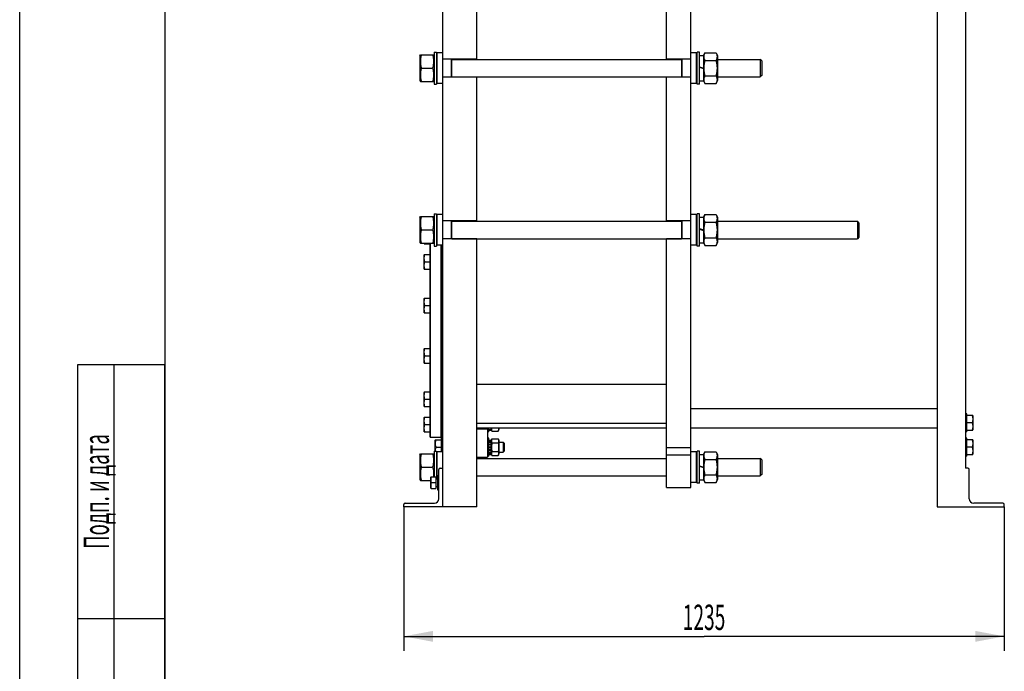
# Model space of a CAD drawing. Units: millimetres. Extents: x 0 to 6269, y -4 to 4433.
# Drawn here: x 0 to 2025, y 1608 to 2949 of the extents above; entities that cross this region are included whole.
import ezdxf
from ezdxf.enums import TextEntityAlignment as Align

# ---------------------------------------------------------------- set-up
doc = ezdxf.new("R2010")
doc.units = ezdxf.units.MM
doc.header["$LTSCALE"] = 344.776119
doc.layers.get('0').update_dxf_attribs({"linetype": 'CONTINUOUS'})
doc.layers.add('DIMS', color=7, linetype='CONTINUOUS')
doc.layers.add('NOTES', color=7, linetype='CONTINUOUS')
doc.dimstyles.new('DIMSTYLE_4', dxfattribs={"dimtxt": 52.238806, "dimasz": 59.701493, "dimexe": 2, "dimexo": 0, "dimgap": 0.875, "dimtad": 1, "dimdec": 0, "dimdsep": 46, "dimtxsty": 'Standard', "dimblk": '_FILLED', "dimblk1": '_FILLED', "dimblk2": '_FILLED', "dimcen": 0.09, "dimclrt": 5, "dimadec": 0, "dimazin": 0, "dimtp": 1.2, "dimtm": 1.2, "dimtfac": 1, "dimtdec": 0, "dimtofl": 0, "dimtmove": 0, "dimatfit": 3, "dimldrblk": '_FILLED', "dimfxl": 1, "dimtolj": 1, "dimarcsym": 0})

# ---------------------------------------------------------------- blocks, each defined once
blk = doc.blocks.new('_FILLED')
at = {"color": 0, "linetype": 'ByBlock'}
blk.add_solid([(0, 0), (-1, 0.1875), (-1, -0.1875)], dxfattribs=at)
blk = doc.blocks.new('*D5')
at = {"layer": 'DIMS', "color": 2, "linetype": 'Continuous'}
for p, q in [((790.1, 1945.9), (790.1, 1649.7)), ((2025, 1945.9), (2025, 1649.7)), ((790.1, 1679.6), (1407.5, 1679.6)), ((2025, 1679.6), (1407.5, 1679.6))]:
    blk.add_line(p, q, dxfattribs=at)
at = {"layer": 'DIMS', "color": 2, "linetype": 'Continuous', "xscale": 59.7014925373, "yscale": 59.7014925373, "zscale": 59.7014925373, "rotation": 180}
blk.add_blockref('_FILLED', (790.1, 1679.6), dxfattribs=at)
at = {"layer": 'DIMS', "color": 2, "linetype": 'Continuous', "xscale": 59.7014925373, "yscale": 59.7014925373, "zscale": 59.7014925373}
blk.add_blockref('_FILLED', (2025, 1679.6), dxfattribs=at)
at = {"layer": 'DIMS', "color": 5, "linetype": 'Continuous', "width": 0.553711}
blk.add_text('1235', height=52.24, dxfattribs=at).set_placement((1407.5, 1692.6), align=Align.CENTER)
blk = doc.blocks.new('*T12')
at = {"color": 7, "linetype": 'Continuous'}
for p, q in [((-179.1, -179.1), (-179.1, 1985.1)), ((-179.1, 1985.1), (0, 1985.1)), ((-104.5, -179.1), (-104.5, 1985.1)), ((0, -179.1), (0, 1985.1)), ((-179.1, 1462.7), (0, 1462.7)), ((-179.1, 1089.6), (0, 1089.6)), ((-179.1, 716.4), (0, 716.4)), ((-179.1, 194), (0, 194)), ((-179.1, -179.1), (0, -179.1))]:
    blk.add_line(p, q, dxfattribs=at)
at = {"layer": 'NOTES', "color": 5, "linetype": 'Continuous', "oblique": 15}
for s, width, p in [('Подп. и дата', 0.541341, (-114.8, 1723.9)), ('Подп. и дата', 0.541341, (-114.8, 455.2)), ('Инв. № подл.', 0.529622, (-114.8, 7.5))]:
    blk.add_text(s, height=52.239, rotation=90, dxfattribs=dict(at, width=width)).set_placement(p, align=Align.CENTER)

msp = doc.modelspace()

# ---------------------------------------------------------------- linework, layer by layer
at = {"color": 4, "linetype": 'Continuous'}
msp.add_line((0, 0), (0, 4432.836), dxfattribs=at)
at = {"color": 7, "linetype": 'Continuous'}
for p, q in [((298.507, 4358.209), (298.507, 74.627)), ((1380.1, 1985.893), (1380.1, 3831.893)), ((870.1, 1945.893), (870.1, 3751.893)), ((1887, 3750.893), (1887, 1945.893)), ((1945, 3750.893), (1945, 2025.893)), ((940.1, 2866.893), (940.1, 3163.893)), ((1330.1, 2866.893), (1330.1, 3163.893)), ((823.1, 2874.443), (824.01, 2876.394)), ((824.009, 2876.393), (851.19, 2876.393)), ((851.189, 2876.394), (852.1, 2874.443)), ((852.1, 2881.893), (852.1, 2815.893)), ((852.1, 2881.893), (857.1, 2881.893)), ((857.1, 2881.893), (857.1, 2815.893)), ((857.1, 2878.793), (858.7, 2880.393)), ((858.7, 2817.393), (858.7, 2880.393)), ((870.1, 2880.393), (858.7, 2880.393)), ((1391.5, 2880.393), (1380.1, 2880.393)), ((1391.5, 2880.393), (1391.5, 2817.393)), ((1393.1, 2878.793), (1391.5, 2880.393)), ((1393.1, 2815.893), (1393.1, 2881.893)), ((1398.1, 2881.893), (1393.1, 2881.893)), ((1398.1, 2815.893), (1398.1, 2881.893)), ((1406.1, 2874.443), (1408.993, 2880.647)), ((1408.993, 2880.647), (1432.207, 2880.647)), ((1432.207, 2880.647), (1435.1, 2874.443)), ((823.1, 2874.443), (823.1, 2823.343)), ((940.1, 2867.393), (870.1, 2867.393)), ((888.1, 2830.393), (888.1, 2867.393)), ((889.1, 2830.393), (889.1, 2867.393)), ((889.1, 2866.893), (1361.1, 2866.893)), ((1380.1, 2867.393), (1330.1, 2867.393)), ((1361.1, 2867.393), (1361.1, 2830.393)), ((1362.1, 2867.393), (1362.1, 2830.393)), ((1398.1, 2875.143), (1406.1, 2875.143)), ((1406.1, 2875.143), (1406.1, 2822.643)), ((1408.993, 2864.77), (1432.207, 2864.77)), ((1435.1, 2874.443), (1435.1, 2823.343)), ((1435.1, 2866.893), (1523.1, 2866.893)), ((1526.099, 2863.892), (1523.099, 2866.892)), ((1523.1, 2866.893), (1523.1, 2830.893)), ((1526.1, 2863.893), (1526.1, 2833.893)), ((825.993, 2848.893), (849.207, 2848.893)), ((1398.1, 2851.804), (1406.1, 2848.893)), ((1398.1, 2850.804), (1406.1, 2847.893)), ((823.1, 2823.343), (824.01, 2821.391)), ((824.009, 2821.393), (851.19, 2821.393)), ((851.189, 2821.391), (852.1, 2823.343)), ((852.1, 2815.893), (857.1, 2815.893)), ((857.1, 2818.993), (858.7, 2817.393)), ((870.1, 2817.393), (858.7, 2817.393)), ((940.1, 2830.393), (870.1, 2830.393)), ((889.1, 2830.893), (1361.1, 2830.893)), ((940.1, 2533.893), (940.1, 2830.893)), ((1330.1, 2533.893), (1330.1, 2830.893)), ((1380.1, 2830.393), (1330.1, 2830.393)), ((1391.5, 2817.393), (1380.1, 2817.393)), ((1393.1, 2818.993), (1391.5, 2817.393)), ((1398.1, 2815.893), (1393.1, 2815.893)), ((1398.1, 2822.643), (1406.1, 2822.643)), ((1406.1, 2823.343), (1408.993, 2817.138)), ((1408.993, 2833.015), (1432.207, 2833.015)), ((1408.993, 2817.138), (1432.207, 2817.138)), ((1432.207, 2817.138), (1435.1, 2823.343)), ((1435.1, 2830.893), (1523.1, 2830.893)), ((1526.099, 2833.893), (1523.099, 2830.893)), ((823.1, 2541.443), (824.01, 2543.394)), ((823.1, 2541.443), (823.1, 2490.343)), ((824.009, 2543.393), (851.19, 2543.393)), ((851.189, 2543.394), (852.1, 2541.443)), ((852.1, 2548.893), (852.1, 2482.893)), ((852.1, 2548.893), (857.1, 2548.893)), ((857.1, 2548.893), (857.1, 2482.893)), ((857.1, 2545.793), (858.7, 2547.393)), ((858.7, 2484.393), (858.7, 2547.393)), ((870.1, 2547.393), (858.7, 2547.393)), ((940.1, 2534.393), (870.1, 2534.393)), ((888.1, 2497.393), (888.1, 2534.393)), ((889.1, 2497.393), (889.1, 2534.393)), ((889.1, 2533.893), (1361.1, 2533.893)), ((1380.1, 2534.393), (1330.1, 2534.393)), ((1361.1, 2534.393), (1361.1, 2497.393)), ((1362.1, 2534.393), (1362.1, 2497.393)), ((1391.5, 2547.393), (1380.1, 2547.393)), ((1393.1, 2545.793), (1391.5, 2547.393)), ((1391.5, 2547.393), (1391.5, 2484.393)), ((1398.1, 2548.893), (1393.1, 2548.893)), ((1393.1, 2482.893), (1393.1, 2548.893)), ((1398.1, 2482.893), (1398.1, 2548.893)), ((1398.1, 2542.143), (1406.1, 2542.143)), ((1406.1, 2541.443), (1408.993, 2547.647)), ((1406.1, 2542.143), (1406.1, 2489.643)), ((1408.993, 2547.647), (1432.207, 2547.647)), ((1408.993, 2531.77), (1432.207, 2531.77)), ((1432.207, 2547.647), (1435.1, 2541.443)), ((1435.1, 2541.443), (1435.1, 2490.343)), ((1435.1, 2533.893), (1723.1, 2533.893)), ((1726.099, 2530.892), (1723.099, 2533.892)), ((1723.1, 2533.893), (1723.1, 2497.893)), ((825.993, 2515.893), (849.207, 2515.893)), ((1398.1, 2518.804), (1406.1, 2515.893)), ((1398.1, 2517.804), (1406.1, 2514.893)), ((1726.1, 2530.893), (1726.1, 2500.893)), ((940.1, 2497.393), (870.1, 2497.393)), ((889.1, 2497.893), (1361.1, 2497.893)), ((940.1, 1945.893), (940.1, 2497.893)), ((1330.1, 1985.893), (1330.1, 2497.893)), ((1380.1, 2497.393), (1330.1, 2497.393)), ((1408.993, 2500.015), (1432.207, 2500.015)), ((1435.1, 2497.893), (1723.1, 2497.893)), ((1726.099, 2500.893), (1723.099, 2497.893)), ((823.1, 2490.343), (824.01, 2488.391)), ((824.009, 2488.393), (851.19, 2488.393)), ((831.6, 2487.828), (831.6, 2488.393)), ((832.033, 2487.076), (831.6, 2487.828)), ((832.033, 2487.078), (844.1, 2487.078)), ((844.1, 2089.893), (844.1, 2488.393)), ((845.1, 2088.893), (845.1, 2488.393)), ((851.189, 2488.391), (852.1, 2490.343)), ((852.1, 2482.893), (857.1, 2482.893)), ((857.1, 2485.993), (858.7, 2484.393)), ((870.1, 2484.393), (858.7, 2484.393)), ((867.1, 2088.893), (867.1, 2484.393)), ((868.1, 2089.893), (868.1, 2484.393)), ((1391.5, 2484.393), (1380.1, 2484.393)), ((1393.1, 2485.993), (1391.5, 2484.393)), ((1398.1, 2482.893), (1393.1, 2482.893)), ((1398.1, 2489.643), (1406.1, 2489.643)), ((1406.1, 2490.343), (1408.993, 2484.138)), ((1408.993, 2484.138), (1432.207, 2484.138)), ((1432.207, 2484.138), (1435.1, 2490.343)), ((832.033, 2465.315), (831.6, 2464.564)), ((831.6, 2436.064), (831.6, 2464.564)), ((832.033, 2465.314), (844.1, 2465.314)), ((833.372, 2450.314), (844.1, 2450.314)), ((868.1, 2460.314), (870.1, 2460.314)), ((832.033, 2435.313), (831.6, 2436.064)), ((832.033, 2435.314), (844.1, 2435.314)), ((868.1, 2440.314), (870.1, 2440.314)), ((832.033, 2375.658), (831.6, 2374.906)), ((831.6, 2346.406), (831.6, 2374.906)), ((832.033, 2375.656), (844.1, 2375.656)), ((868.1, 2370.656), (870.1, 2370.656)), ((833.372, 2360.656), (844.1, 2360.656)), ((868.1, 2350.656), (870.1, 2350.656)), ((832.033, 2345.655), (831.6, 2346.406)), ((832.033, 2345.656), (844.1, 2345.656)), ((832.033, 2272.13), (831.6, 2271.379)), ((831.6, 2242.879), (831.6, 2271.379)), ((832.033, 2272.129), (844.1, 2272.129)), ((833.372, 2257.129), (844.1, 2257.129)), ((868.1, 2267.129), (870.1, 2267.129)), ((832.033, 2242.128), (831.6, 2242.879)), ((832.033, 2242.129), (844.1, 2242.129)), ((868.1, 2247.129), (870.1, 2247.129)), ((940.1, 2198.393), (1330.1, 2198.393)), ((832.033, 2182.473), (831.6, 2181.721)), ((831.6, 2153.221), (831.6, 2181.721)), ((832.033, 2182.471), (844.1, 2182.471)), ((833.372, 2167.471), (844.1, 2167.471)), ((868.1, 2177.471), (870.1, 2177.471)), ((832.033, 2152.47), (831.6, 2153.221)), ((832.033, 2152.471), (844.1, 2152.471)), ((868.1, 2157.471), (870.1, 2157.471)), ((1887, 2147.893), (1380.1, 2147.893)), ((832.033, 2130.709), (831.6, 2129.957)), ((831.6, 2101.457), (831.6, 2129.957)), ((832.033, 2130.707), (844.1, 2130.707)), ((1948, 2137.393), (1945, 2137.393)), ((1948, 2100.393), (1948, 2137.393)), ((1960.067, 2133.893), (1948, 2133.893)), ((1960.066, 2133.894), (1960.5, 2133.143)), ((1960.5, 2133.143), (1960.5, 2104.643)), ((833.372, 2115.707), (844.1, 2115.707)), ((868.1, 2125.707), (870.1, 2125.707)), ((940.1, 2118.393), (1330.1, 2118.393)), ((1330.1, 2107.893), (940.1, 2107.893)), ((940.1, 2106.393), (962.1, 2106.393)), ((962.1, 2107.893), (962.1, 2048.393)), ((965.1, 2100.393), (965.1, 2107.893)), ((969.6, 2104.151), (969.6, 2107.893)), ((985.6, 2107.893), (985.6, 2105.043)), ((1887, 2107.893), (1380.1, 2107.893)), ((1958.727, 2118.893), (1948, 2118.893)), ((832.033, 2100.706), (831.6, 2101.457)), ((832.033, 2100.707), (844.1, 2100.707)), ((844.1, 2089.893), (845.1, 2088.893)), ((867.1, 2088.893), (845.1, 2088.893)), ((868.1, 2089.893), (867.1, 2088.893)), ((867.1, 2087.393), (870.1, 2087.393)), ((867.1, 2087.393), (867.1, 2059.393)), ((868.1, 2105.707), (870.1, 2105.707)), ((868.1, 2100.393), (870.1, 2100.393)), ((965.1, 2100.393), (962.1, 2100.393)), ((965.1, 2087.393), (962.1, 2087.393)), ((965.1, 2105.465), (969.6, 2105.465)), ((965.1, 2105.082), (969.6, 2105.082)), ((965.1, 2104.151), (969.6, 2104.151)), ((965.1, 2050.393), (965.1, 2087.393)), ((969.6, 2105.043), (971.218, 2101.572)), ((969.6, 2082.743), (971.218, 2086.213)), ((971.218, 2101.572), (983.981, 2101.572)), ((971.218, 2086.213), (983.981, 2086.213)), ((983.981, 2101.572), (985.6, 2105.043)), ((983.981, 2086.213), (985.6, 2082.743)), ((1948, 2100.393), (1945, 2100.393)), ((1948, 2087.393), (1945, 2087.393)), ((1948, 2103.893), (1960.067, 2103.893)), ((1948, 2050.393), (1948, 2087.393)), ((1960.066, 2103.891), (1960.5, 2104.643)), ((855.033, 2083.894), (854.6, 2083.143)), ((854.6, 2060.893), (854.6, 2083.143)), ((855.033, 2083.893), (867.1, 2083.893)), ((856.372, 2068.893), (867.1, 2068.893)), ((965.1, 2083.634), (969.6, 2083.634)), ((965.1, 2082.703), (969.6, 2082.703)), ((965.1, 2082.321), (969.6, 2082.321)), ((965.1, 2079.67), (969.6, 2079.67)), ((965.1, 2078.963), (969.6, 2078.963)), ((965.1, 2074.996), (969.6, 2074.996)), ((969.6, 2074.203), (965.1, 2074.203)), ((965.1, 2074.072), (969.6, 2074.072)), ((965.1, 2069.393), (969.6, 2069.393)), ((969.6, 2068.893), (965.1, 2068.893)), ((965.1, 2068.393), (969.6, 2068.393)), ((969.6, 2054.151), (969.6, 2083.634)), ((971.218, 2077.553), (983.981, 2077.553)), ((985.6, 2082.743), (985.6, 2055.043)), ((985.6, 2078.893), (994.6, 2078.893)), ((997.1, 2076.393), (994.6, 2078.893)), ((994.6, 2078.893), (994.6, 2058.893)), ((997.1, 2061.393), (997.1, 2076.393)), ((1330.1, 2068.393), (1380.1, 2068.393)), ((1960.067, 2083.893), (1948, 2083.893)), ((1958.727, 2068.893), (1948, 2068.893)), ((1960.066, 2083.894), (1960.5, 2083.143)), ((1960.5, 2083.143), (1960.5, 2054.643)), ((823.1, 2053.443), (824.01, 2055.394)), ((823.1, 2053.443), (823.1, 2002.343)), ((824.009, 2055.393), (851.19, 2055.393)), ((851.189, 2055.394), (852.1, 2053.443)), ((852.1, 2060.893), (857.1, 2060.893)), ((852.1, 2060.893), (852.1, 2007.893)), ((857.1, 2060.893), (857.1, 2003.893)), ((857.1, 2057.793), (858.7, 2059.393)), ((870.1, 2059.393), (858.7, 2059.393)), ((858.7, 2003.893), (858.7, 2059.393)), ((940.1, 2048.393), (962.1, 2048.393)), ((940.1, 2045.893), (1330.1, 2045.893)), ((965.1, 2050.393), (962.1, 2050.393)), ((965.1, 2063.713), (969.6, 2063.713)), ((969.6, 2063.583), (965.1, 2063.583)), ((965.1, 2062.789), (969.6, 2062.789)), ((965.1, 2058.822), (969.6, 2058.822)), ((965.1, 2058.115), (969.6, 2058.115)), ((965.1, 2055.465), (969.6, 2055.465)), ((965.1, 2055.082), (969.6, 2055.082)), ((965.1, 2054.151), (969.6, 2054.151)), ((969.6, 2055.043), (971.218, 2051.572)), ((971.218, 2060.232), (983.981, 2060.232)), ((971.218, 2051.572), (983.981, 2051.572)), ((983.981, 2051.572), (985.6, 2055.043)), ((985.6, 2058.893), (994.6, 2058.893)), ((997.1, 2061.393), (994.6, 2058.893)), ((1330.1, 2053.393), (1380.1, 2053.393)), ((1391.5, 2059.393), (1380.1, 2059.393)), ((1393.1, 2057.793), (1391.5, 2059.393)), ((1391.5, 2059.393), (1391.5, 1996.393)), ((1398.1, 2060.893), (1393.1, 2060.893)), ((1393.1, 1994.893), (1393.1, 2060.893)), ((1398.1, 1994.893), (1398.1, 2060.893)), ((1398.1, 2054.143), (1406.1, 2054.143)), ((1406.1, 2053.443), (1408.993, 2059.647)), ((1406.1, 2054.143), (1406.1, 2001.643)), ((1408.993, 2059.647), (1432.207, 2059.647)), ((1432.207, 2059.647), (1435.1, 2053.443)), ((1435.1, 2053.443), (1435.1, 2002.343)), ((1435.1, 2045.893), (1523.1, 2045.893)), ((1526.099, 2042.892), (1523.099, 2045.892)), ((1523.1, 2045.893), (1523.1, 2009.893)), ((1948, 2050.393), (1945, 2050.393)), ((1948, 2053.893), (1960.067, 2053.893)), ((1960.066, 2053.891), (1960.5, 2054.643)), ((825.993, 2027.893), (849.207, 2027.893)), ((865.1, 2025.893), (870.1, 2025.893)), ((1398.1, 2030.804), (1406.1, 2027.893)), ((1398.1, 2029.804), (1406.1, 2026.893)), ((1408.993, 2043.77), (1432.207, 2043.77)), ((1526.1, 2042.893), (1526.1, 2012.893)), ((1950, 2025.893), (1945, 2025.893)), ((845.947, 2007.894), (845.6, 2007.293)), ((845.6, 1984.493), (845.6, 2007.293)), ((845.946, 2007.893), (855.6, 2007.893)), ((855.6, 2007.893), (855.6, 1983.893)), ((859.1, 2010.893), (862.1, 2010.893)), ((859.1, 2010.893), (859.1, 1980.893)), ((862.1, 1962.893), (862.1, 2022.893)), ((940.1, 2009.893), (1330.1, 2009.893)), ((1408.993, 2012.015), (1432.207, 2012.015)), ((1435.1, 2009.893), (1523.1, 2009.893)), ((1526.099, 2012.893), (1523.099, 2009.893)), ((1953, 1962.893), (1953, 2022.893)), ((823.1, 2002.343), (824.01, 2000.391)), ((824.009, 2000.393), (845.6, 2000.393)), ((847.018, 1995.893), (855.6, 1995.893)), ((856.2, 2003.893), (859.1, 2003.893)), ((856.2, 1987.893), (859.1, 1987.893)), ((1330.1, 1985.893), (1380.1, 1985.893)), ((1391.5, 1996.393), (1380.1, 1996.393)), ((1393.1, 1997.993), (1391.5, 1996.393)), ((1398.1, 1994.893), (1393.1, 1994.893)), ((1398.1, 2001.643), (1406.1, 2001.643)), ((1406.1, 2002.343), (1408.993, 1996.138)), ((1408.993, 1996.138), (1432.207, 1996.138)), ((1432.207, 1996.138), (1435.1, 2002.343)), ((845.947, 1983.891), (845.6, 1984.493)), ((845.946, 1983.893), (855.6, 1983.893)), ((859.1, 1980.893), (862.1, 1980.893)), ((790.1, 1945.893), (790.1, 1950.893)), ((940.1, 1945.893), (790.1, 1945.893)), ((793.1, 1953.893), (853.1, 1953.893)), ((1887, 1945.893), (2025, 1945.893)), ((2022, 1953.893), (1962, 1953.893)), ((2025, 1945.893), (2025, 1950.893))]:
    msp.add_line(p, q, dxfattribs=at)
for centre, radius, start, end in [((864.005, 2497.309), 32.296, 196.025913, 198.468322), ((865.1, 2022.893), 3, 90, 180), ((1950, 2022.893), 3, 0, 90), ((856.2, 2004.493), 0.6, 180, 270), ((856.2, 1987.293), 0.6, 90, 180), ((793.1, 1950.893), 3, 90, 180), ((853.1, 1962.893), 9, 270, 360), ((1962, 1962.893), 9, 180, 270), ((2022, 1950.893), 3, 0, 90)]:
    msp.add_arc(centre, radius, start, end, dxfattribs=at)
for points, knots in [([(825.993, 2876.393), (825.388, 2874.146), (824.636, 2870.733), (824.101, 2866.117), (823.963, 2862.643), (824.101, 2859.168), (824.636, 2854.553), (825.388, 2851.139), (825.993, 2848.893)], [0, 0, 0, 0, 0.25053751, 0.37535955, 0.5, 0.62464045, 0.74946249, 1, 1, 1, 1]), ([(849.207, 2876.393), (849.811, 2874.146), (850.564, 2870.733), (851.099, 2866.117), (851.236, 2862.643), (851.099, 2859.168), (850.564, 2854.553), (849.811, 2851.139), (849.207, 2848.893)], [0, 0, 0, 0, 0.25053751, 0.37535955, 0.5, 0.62464045, 0.74946249, 1, 1, 1, 1]), ([(1408.993, 2880.647), (1408.401, 2879.378), (1407.647, 2877.425), (1407.102, 2874.726), (1406.963, 2872.708), (1407.102, 2870.691), (1407.647, 2867.992), (1408.401, 2866.039), (1408.993, 2864.77)], [0, 0, 0, 0, 0.25483592, 0.37819743, 0.5, 0.62180257, 0.74516408, 1, 1, 1, 1]), ([(1432.207, 2880.647), (1432.798, 2879.378), (1433.553, 2877.425), (1434.097, 2874.726), (1434.237, 2872.708), (1434.097, 2870.691), (1433.553, 2867.992), (1432.798, 2866.039), (1432.207, 2864.77)], [0, 0, 0, 0, 0.25483592, 0.37819743, 0.5, 0.62180257, 0.74516408, 1, 1, 1, 1]), ([(1408.993, 2864.77), (1408.386, 2862.168), (1407.634, 2858.222), (1407.1, 2852.902), (1406.963, 2848.893), (1407.1, 2844.883), (1407.634, 2839.563), (1408.386, 2835.617), (1408.993, 2833.015)], [0, 0, 0, 0, 0.24996988, 0.37498652, 0.5, 0.62501348, 0.75003012, 1, 1, 1, 1]), ([(1432.207, 2864.77), (1432.813, 2862.168), (1433.565, 2858.222), (1434.099, 2852.902), (1434.236, 2848.893), (1434.099, 2844.883), (1433.565, 2839.563), (1432.813, 2835.617), (1432.207, 2833.015)], [0, 0, 0, 0, 0.24996988, 0.37498652, 0.5, 0.62501348, 0.75003012, 1, 1, 1, 1]), ([(825.993, 2848.893), (825.388, 2846.646), (824.636, 2843.233), (824.101, 2838.617), (823.963, 2835.143), (824.101, 2831.668), (824.636, 2827.053), (825.388, 2823.639), (825.993, 2821.393)], [0, 0, 0, 0, 0.25053751, 0.37535955, 0.5, 0.62464045, 0.74946249, 1, 1, 1, 1]), ([(849.207, 2848.893), (849.811, 2846.646), (850.564, 2843.233), (851.099, 2838.617), (851.236, 2835.143), (851.099, 2831.668), (850.564, 2827.053), (849.811, 2823.639), (849.207, 2821.393)], [0, 0, 0, 0, 0.25053751, 0.37535955, 0.5, 0.62464045, 0.74946249, 1, 1, 1, 1]), ([(1408.993, 2833.015), (1408.401, 2831.747), (1407.647, 2829.793), (1407.102, 2827.095), (1406.963, 2825.077), (1407.102, 2823.059), (1407.647, 2820.36), (1408.401, 2818.407), (1408.993, 2817.138)], [0, 0, 0, 0, 0.25483592, 0.37819743, 0.5, 0.62180257, 0.74516408, 1, 1, 1, 1]), ([(1432.207, 2833.015), (1432.798, 2831.747), (1433.553, 2829.793), (1434.097, 2827.095), (1434.237, 2825.077), (1434.097, 2823.059), (1433.553, 2820.36), (1432.798, 2818.407), (1432.207, 2817.138)], [0, 0, 0, 0, 0.25483592, 0.37819743, 0.5, 0.62180257, 0.74516408, 1, 1, 1, 1]), ([(825.993, 2543.393), (825.388, 2541.146), (824.636, 2537.733), (824.101, 2533.117), (823.963, 2529.643), (824.101, 2526.168), (824.636, 2521.553), (825.388, 2518.139), (825.993, 2515.893)], [0, 0, 0, 0, 0.25053751, 0.37535955, 0.5, 0.62464045, 0.74946249, 1, 1, 1, 1]), ([(849.207, 2543.393), (849.811, 2541.146), (850.564, 2537.733), (851.099, 2533.117), (851.236, 2529.643), (851.099, 2526.168), (850.564, 2521.553), (849.811, 2518.139), (849.207, 2515.893)], [0, 0, 0, 0, 0.25053751, 0.37535955, 0.5, 0.62464045, 0.74946249, 1, 1, 1, 1]), ([(1408.993, 2547.647), (1408.401, 2546.378), (1407.647, 2544.425), (1407.102, 2541.726), (1406.963, 2539.708), (1407.102, 2537.691), (1407.647, 2534.992), (1408.401, 2533.039), (1408.993, 2531.77)], [0, 0, 0, 0, 0.25483592, 0.37819743, 0.5, 0.62180257, 0.74516408, 1, 1, 1, 1]), ([(1408.993, 2531.77), (1408.386, 2529.168), (1407.634, 2525.222), (1407.1, 2519.902), (1406.963, 2515.893), (1407.1, 2511.883), (1407.634, 2506.563), (1408.386, 2502.617), (1408.993, 2500.015)], [0, 0, 0, 0, 0.24996988, 0.37498652, 0.5, 0.62501348, 0.75003012, 1, 1, 1, 1]), ([(1432.207, 2547.647), (1432.798, 2546.378), (1433.553, 2544.425), (1434.097, 2541.726), (1434.237, 2539.708), (1434.097, 2537.691), (1433.553, 2534.992), (1432.798, 2533.039), (1432.207, 2531.77)], [0, 0, 0, 0, 0.25483592, 0.37819743, 0.5, 0.62180257, 0.74516408, 1, 1, 1, 1]), ([(1432.207, 2531.77), (1432.813, 2529.168), (1433.565, 2525.222), (1434.099, 2519.902), (1434.236, 2515.893), (1434.099, 2511.883), (1433.565, 2506.563), (1432.813, 2502.617), (1432.207, 2500.015)], [0, 0, 0, 0, 0.24996988, 0.37498652, 0.5, 0.62501348, 0.75003012, 1, 1, 1, 1]), ([(825.993, 2515.893), (825.388, 2513.646), (824.636, 2510.233), (824.101, 2505.617), (823.963, 2502.143), (824.101, 2498.668), (824.636, 2494.053), (825.388, 2490.639), (825.993, 2488.393)], [0, 0, 0, 0, 0.25053751, 0.37535955, 0.5, 0.62464045, 0.74946249, 1, 1, 1, 1]), ([(849.207, 2515.893), (849.811, 2513.646), (850.564, 2510.233), (851.099, 2505.617), (851.236, 2502.143), (851.099, 2498.668), (850.564, 2494.053), (849.811, 2490.639), (849.207, 2488.393)], [0, 0, 0, 0, 0.25053751, 0.37535955, 0.5, 0.62464045, 0.74946249, 1, 1, 1, 1]), ([(1408.993, 2500.015), (1408.401, 2498.747), (1407.647, 2496.793), (1407.102, 2494.095), (1406.963, 2492.077), (1407.102, 2490.059), (1407.647, 2487.36), (1408.401, 2485.407), (1408.993, 2484.138)], [0, 0, 0, 0, 0.25483592, 0.37819743, 0.5, 0.62180257, 0.74516408, 1, 1, 1, 1]), ([(1432.207, 2500.015), (1432.798, 2498.747), (1433.553, 2496.793), (1434.097, 2494.095), (1434.237, 2492.077), (1434.097, 2490.059), (1433.553, 2487.36), (1432.798, 2485.407), (1432.207, 2484.138)], [0, 0, 0, 0, 0.25483592, 0.37819743, 0.5, 0.62180257, 0.74516408, 1, 1, 1, 1]), ([(833.372, 2450.314), (832.968, 2451.527), (832.291, 2453.993), (831.904, 2457.814), (832.291, 2461.635), (832.968, 2464.101), (833.372, 2465.314)], [0, 0, 0, 0, 0.25094306, 0.5, 0.74905694, 1, 1, 1, 1]), ([(833.372, 2435.314), (832.968, 2436.527), (832.291, 2438.993), (831.904, 2442.814), (832.291, 2446.635), (832.968, 2449.101), (833.372, 2450.314)], [0, 0, 0, 0, 0.25094306, 0.5, 0.74905694, 1, 1, 1, 1]), ([(833.372, 2360.656), (832.968, 2361.87), (832.291, 2364.335), (831.904, 2368.156), (832.291, 2371.978), (832.968, 2374.443), (833.372, 2375.656)], [0, 0, 0, 0, 0.25094306, 0.5, 0.74905694, 1, 1, 1, 1]), ([(833.372, 2345.656), (832.968, 2346.87), (832.291, 2349.335), (831.904, 2353.156), (832.291, 2356.978), (832.968, 2359.443), (833.372, 2360.656)], [0, 0, 0, 0, 0.25094306, 0.5, 0.74905694, 1, 1, 1, 1]), ([(833.372, 2257.129), (832.968, 2258.342), (832.291, 2260.808), (831.904, 2264.629), (832.291, 2268.45), (832.968, 2270.916), (833.372, 2272.129)], [0, 0, 0, 0, 0.25094306, 0.5, 0.74905694, 1, 1, 1, 1]), ([(833.372, 2242.129), (832.968, 2243.342), (832.291, 2245.808), (831.904, 2249.629), (832.291, 2253.45), (832.968, 2255.916), (833.372, 2257.129)], [0, 0, 0, 0, 0.25094306, 0.5, 0.74905694, 1, 1, 1, 1]), ([(833.372, 2167.471), (832.968, 2168.684), (832.291, 2171.15), (831.904, 2174.971), (832.291, 2178.792), (832.968, 2181.258), (833.372, 2182.471)], [0, 0, 0, 0, 0.25094306, 0.5, 0.74905694, 1, 1, 1, 1]), ([(833.372, 2152.471), (832.968, 2153.684), (832.291, 2156.15), (831.904, 2159.971), (832.291, 2163.792), (832.968, 2166.258), (833.372, 2167.471)], [0, 0, 0, 0, 0.25094306, 0.5, 0.74905694, 1, 1, 1, 1]), ([(833.372, 2115.707), (832.968, 2116.921), (832.291, 2119.386), (831.904, 2123.207), (832.291, 2127.029), (832.968, 2129.494), (833.372, 2130.707)], [0, 0, 0, 0, 0.25094306, 0.5, 0.74905694, 1, 1, 1, 1]), ([(1958.727, 2133.893), (1959.131, 2132.679), (1959.808, 2130.214), (1960.195, 2126.393), (1959.808, 2122.571), (1959.131, 2120.106), (1958.727, 2118.893)], [0, 0, 0, 0, 0.25094306, 0.5, 0.74905694, 1, 1, 1, 1]), ([(833.372, 2100.707), (832.968, 2101.921), (832.291, 2104.386), (831.904, 2108.207), (832.291, 2112.029), (832.968, 2114.494), (833.372, 2115.707)], [0, 0, 0, 0, 0.25094306, 0.5, 0.74905694, 1, 1, 1, 1]), ([(970.378, 2107.893), (970.254, 2107.373), (970.092, 2106.312), (970.174, 2104.696), (970.565, 2103.103), (970.981, 2102.08), (971.218, 2101.572)], [0, 0, 0, 0, 0.2467414, 0.49174752, 0.74158031, 1, 1, 1, 1]), ([(984.821, 2107.893), (984.946, 2107.373), (985.107, 2106.312), (985.025, 2104.696), (984.634, 2103.103), (984.218, 2102.08), (983.981, 2101.572)], [0, 0, 0, 0, 0.2467414, 0.49174752, 0.74158031, 1, 1, 1, 1]), ([(1958.727, 2118.893), (1959.131, 2117.679), (1959.808, 2115.214), (1960.195, 2111.393), (1959.808, 2107.571), (1959.131, 2105.106), (1958.727, 2103.893)], [0, 0, 0, 0, 0.25094306, 0.5, 0.74905694, 1, 1, 1, 1]), ([(971.218, 2086.213), (970.895, 2085.521), (970.484, 2084.456), (970.187, 2082.984), (970.111, 2081.883), (970.187, 2080.782), (970.484, 2079.31), (970.895, 2078.245), (971.218, 2077.553)], [0, 0, 0, 0, 0.25483585, 0.37819738, 0.5, 0.62180262, 0.74516415, 1, 1, 1, 1]), ([(983.981, 2086.213), (984.304, 2085.521), (984.715, 2084.456), (985.013, 2082.984), (985.089, 2081.883), (985.013, 2080.782), (984.715, 2079.31), (984.304, 2078.245), (983.981, 2077.553)], [0, 0, 0, 0, 0.25483585, 0.37819738, 0.5, 0.62180262, 0.74516415, 1, 1, 1, 1]), ([(855.039, 2060.893), (855.022, 2061.568), (855.058, 2062.924), (855.407, 2065.621), (855.942, 2067.6), (856.372, 2068.893)], [0, 0, 0, 0, 0.24894914, 0.49838566, 1, 1, 1, 1]), ([(856.372, 2068.893), (855.968, 2070.106), (855.291, 2072.571), (854.904, 2076.393), (855.291, 2080.214), (855.968, 2082.679), (856.372, 2083.893)], [0, 0, 0, 0, 0.25094306, 0.5, 0.74905694, 1, 1, 1, 1]), ([(971.218, 2077.553), (970.887, 2076.134), (970.34, 2073.266), (970.034, 2068.893), (970.34, 2064.519), (970.887, 2061.652), (971.218, 2060.232)], [0, 0, 0, 0, 0.25003598, 0.5, 0.74996402, 1, 1, 1, 1]), ([(983.981, 2077.553), (984.312, 2076.134), (984.86, 2073.266), (985.165, 2068.893), (984.86, 2064.519), (984.312, 2061.652), (983.981, 2060.232)], [0, 0, 0, 0, 0.25003598, 0.5, 0.74996402, 1, 1, 1, 1]), ([(1958.727, 2083.893), (1959.131, 2082.679), (1959.808, 2080.214), (1960.195, 2076.393), (1959.808, 2072.571), (1959.131, 2070.106), (1958.727, 2068.893)], [0, 0, 0, 0, 0.25094306, 0.5, 0.74905694, 1, 1, 1, 1]), ([(1958.727, 2068.893), (1959.131, 2067.679), (1959.808, 2065.214), (1960.195, 2061.393), (1959.808, 2057.571), (1959.131, 2055.106), (1958.727, 2053.893)], [0, 0, 0, 0, 0.25094306, 0.5, 0.74905694, 1, 1, 1, 1]), ([(825.993, 2055.393), (825.388, 2053.146), (824.636, 2049.733), (824.101, 2045.117), (823.963, 2041.643), (824.101, 2038.168), (824.636, 2033.553), (825.388, 2030.139), (825.993, 2027.893)], [0, 0, 0, 0, 0.25053751, 0.37535955, 0.5, 0.62464045, 0.74946249, 1, 1, 1, 1]), ([(849.207, 2055.393), (849.811, 2053.146), (850.564, 2049.733), (851.099, 2045.117), (851.236, 2041.643), (851.099, 2038.168), (850.564, 2033.553), (849.811, 2030.139), (849.207, 2027.893)], [0, 0, 0, 0, 0.25053751, 0.37535955, 0.5, 0.62464045, 0.74946249, 1, 1, 1, 1]), ([(971.218, 2060.232), (970.895, 2059.54), (970.484, 2058.475), (970.187, 2057.003), (970.111, 2055.902), (970.187, 2054.802), (970.484, 2053.33), (970.895, 2052.264), (971.218, 2051.572)], [0, 0, 0, 0, 0.25483585, 0.37819738, 0.5, 0.62180262, 0.74516415, 1, 1, 1, 1]), ([(983.981, 2060.232), (984.304, 2059.54), (984.715, 2058.475), (985.013, 2057.003), (985.089, 2055.902), (985.013, 2054.802), (984.715, 2053.33), (984.304, 2052.264), (983.981, 2051.572)], [0, 0, 0, 0, 0.25483585, 0.37819738, 0.5, 0.62180262, 0.74516415, 1, 1, 1, 1]), ([(1408.993, 2059.647), (1408.401, 2058.378), (1407.647, 2056.425), (1407.102, 2053.726), (1406.963, 2051.708), (1407.102, 2049.691), (1407.647, 2046.992), (1408.401, 2045.039), (1408.993, 2043.77)], [0, 0, 0, 0, 0.25483592, 0.37819743, 0.5, 0.62180257, 0.74516408, 1, 1, 1, 1]), ([(1432.207, 2059.647), (1432.798, 2058.378), (1433.553, 2056.425), (1434.097, 2053.726), (1434.237, 2051.708), (1434.097, 2049.691), (1433.553, 2046.992), (1432.798, 2045.039), (1432.207, 2043.77)], [0, 0, 0, 0, 0.25483592, 0.37819743, 0.5, 0.62180257, 0.74516408, 1, 1, 1, 1]), ([(825.993, 2027.893), (825.388, 2025.646), (824.636, 2022.233), (824.101, 2017.617), (823.963, 2014.143), (824.101, 2010.668), (824.636, 2006.053), (825.388, 2002.639), (825.993, 2000.393)], [0, 0, 0, 0, 0.25053751, 0.37535955, 0.5, 0.62464045, 0.74946249, 1, 1, 1, 1]), ([(849.207, 2027.893), (849.646, 2026.261), (850.414, 2022.973), (851.119, 2017.963), (851.27, 2012.912), (850.984, 2009.557), (850.756, 2007.893)], [0, 0, 0, 0, 0.25100847, 0.50098886, 0.75039696, 1, 1, 1, 1]), ([(1408.993, 2043.77), (1408.386, 2041.168), (1407.634, 2037.222), (1407.1, 2031.902), (1406.963, 2027.893), (1407.1, 2023.883), (1407.634, 2018.563), (1408.386, 2014.617), (1408.993, 2012.015)], [0, 0, 0, 0, 0.24996988, 0.37498652, 0.5, 0.62501348, 0.75003012, 1, 1, 1, 1]), ([(1432.207, 2043.77), (1432.813, 2041.168), (1433.565, 2037.222), (1434.099, 2031.902), (1434.236, 2027.893), (1434.099, 2023.883), (1433.565, 2018.563), (1432.813, 2014.617), (1432.207, 2012.015)], [0, 0, 0, 0, 0.24996988, 0.37498652, 0.5, 0.62501348, 0.75003012, 1, 1, 1, 1]), ([(847.018, 1995.893), (846.694, 1996.863), (846.153, 1998.836), (845.843, 2001.893), (846.153, 2004.95), (846.694, 2006.922), (847.018, 2007.893)], [0, 0, 0, 0, 0.25094302, 0.5, 0.74905698, 1, 1, 1, 1]), ([(1408.993, 2012.015), (1408.401, 2010.747), (1407.647, 2008.793), (1407.102, 2006.095), (1406.963, 2004.077), (1407.102, 2002.059), (1407.647, 1999.36), (1408.401, 1997.407), (1408.993, 1996.138)], [0, 0, 0, 0, 0.25483592, 0.37819743, 0.5, 0.62180257, 0.74516408, 1, 1, 1, 1]), ([(1432.207, 2012.015), (1432.798, 2010.747), (1433.553, 2008.793), (1434.097, 2006.095), (1434.237, 2004.077), (1434.097, 2002.059), (1433.553, 1999.36), (1432.798, 1997.407), (1432.207, 1996.138)], [0, 0, 0, 0, 0.25483592, 0.37819743, 0.5, 0.62180257, 0.74516408, 1, 1, 1, 1]), ([(847.018, 1983.893), (846.694, 1984.863), (846.153, 1986.836), (845.843, 1989.893), (846.153, 1992.95), (846.694, 1994.922), (847.018, 1995.893)], [0, 0, 0, 0, 0.25094302, 0.5, 0.74905698, 1, 1, 1, 1])]:
    msp.add_open_spline(points, degree=3, knots=knots, dxfattribs=at)

# ---------------------------------------------------------------- block references
msp.add_blockref('*T12', (298.507, 253.731))

# ---------------------------------------------------------------- dimensions: what is measured, and where the dimension line sits
at = {"layer": 'DIMS', "color": 2, "linetype": 'Continuous'}
dim = msp.add_linear_dim(base=(2025, 1679.587), p1=(790.1, 1945.893), p2=(2025, 1945.893), dimstyle='DIMSTYLE_4', dxfattribs=at)
dim.commit()
dim.dimension.update_dxf_attribs({"geometry": '*D5', "text_midpoint": (1407.55, 1679.587), "dimtype": 160})

doc.saveas('drawing.dxf')
